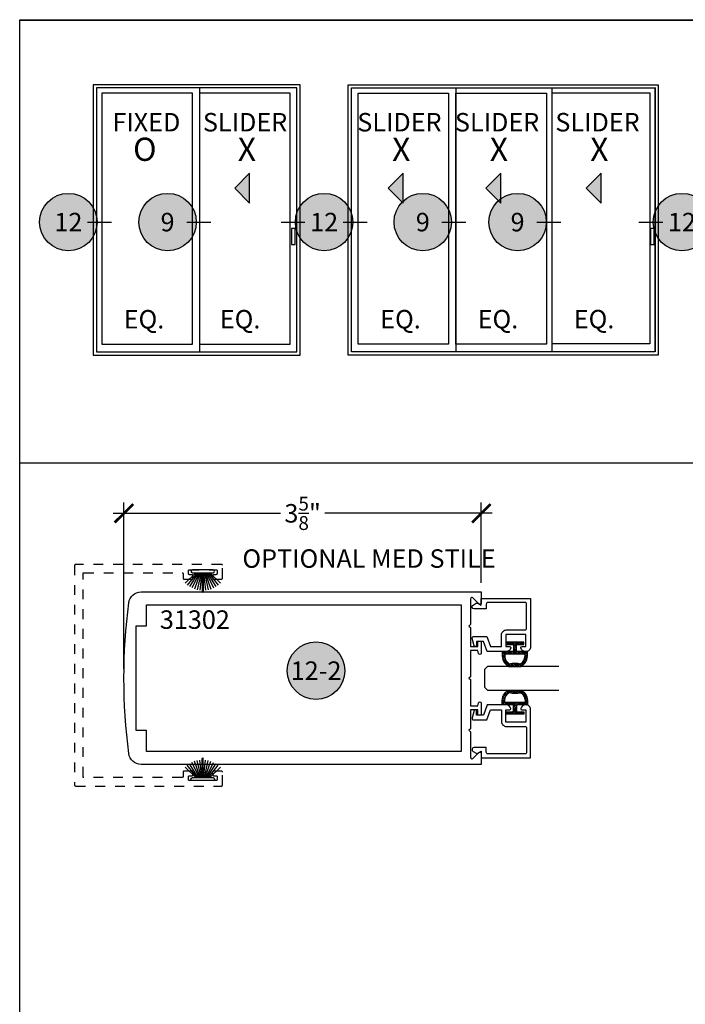
# Model space of a CAD drawing. Units: inches. Extents: x 0 to 160, y -25 to 22.
# Drawn here: x 72 to 79, y -16 to -6 of the extents above; entities that cross this region are included whole.
import ezdxf
from ezdxf.enums import TextEntityAlignment as Align

# ---------------------------------------------------------------- set-up
doc = ezdxf.new("R2010")
doc.units = ezdxf.units.IN
doc.header["$LTSCALE"] = 0.5
doc.header["$MEASUREMENT"] = 0
doc.linetypes.add('HIDDEN2', pattern=[0.1875, 0.125, -0.0625])
for name, color, linetype in [('Arcadia-Dim', 4, 'Continuous'), ('Arcadia-Hidden', 1, 'HIDDEN2'), ('Arcadia-Profile', 5, 'Continuous'), ('Arcadia-Shade', 8, 'Continuous'), ('Arcadia-Symb', 7, 'Continuous'), ('Arcadia-Symb-Text', 3, 'Continuous'), ('Arcadia-Text', 3, 'Continuous')]:
    doc.layers.add(name, color=color, linetype=linetype)
doc.layers.add('Arcadia-Mview', color=6, linetype='Continuous', plot=False)
doc.styles.get("Standard").update_dxf_attribs({"font": 'ARIALN.TTF'})
doc.dimstyles.new('Arcadia-2', dxfattribs={"dimscale": 2, "dimtxt": 0.0938, "dimasz": 0.0938, "dimexe": 0.0546, "dimexo": 0.0469, "dimgap": 0.0469, "dimtad": 0, "dimtih": 1, "dimdec": 4, "dimzin": 3, "dimdsep": 46, "dimlunit": 4, "dimtxsty": 'Standard', "dimblk": 'ARCHTICK', "dimcen": 0.0469, "dimdle": 0.0546, "dimclrd": 256, "dimclre": 256, "dimclrt": 256, "dimadec": 0, "dimazin": 0, "dimtfac": 0.75, "dimtdec": 4, "dimtix": 1, "dimtmove": 2, "dimatfit": 3, "dimfxl": 1, "dimtolj": 1, "dimtzin": 3, "dimlwd": -3, "dimlwe": -3, "dimarcsym": 0})

# ---------------------------------------------------------------- blocks, each defined once
blk = doc.blocks.new('B270PILE')
at = {"lineweight": -3}
for p, q in [((-0.0165, 0.03), (-0.0561, 0.2037)), ((-0.0081, 0.03), (-0.0282, 0.2084)), ((-0.005, 0.03), (-0.005, 0.225)), ((0.005, 0.03), (0.005, 0.225)), ((0.0081, 0.03), (0.0282, 0.2084)), ((0.0165, 0.03), (0.0561, 0.2037)), ((-0.0721, 0.03), (-0.1783, 0.1362)), ((-0.0575, 0.03), (-0.1572, 0.155)), ((-0.0453, 0.03), (-0.1341, 0.1714)), ((-0.0347, 0.03), (-0.1094, 0.185)), ((-0.0252, 0.03), (-0.0833, 0.1959)), ((0.0252, 0.03), (0.0833, 0.1959)), ((0.0347, 0.03), (0.1094, 0.185)), ((0.0453, 0.03), (0.1341, 0.1714)), ((0.0575, 0.03), (0.1572, 0.155)), ((0.0721, 0.03), (0.1783, 0.1362))]:
    blk.add_line(p, q, dxfattribs=at)
blk.add_lwpolyline([(-0.105, 0, -1), (-0.105, 0.03), (0.105, 0.03, -1), (0.105, 0), (0.105, 0)], format="xyb", close=True, dxfattribs=at)
blk.add_arc((0, 0.225), 0.005, 0, 180, dxfattribs=at)
blk = doc.blocks.new('_ArchTick')
at = {"color": 0, "linetype": 'ByBlock', "lineweight": -3, "const_width": 0.15}
blk.add_lwpolyline([(-0.5, -0.5), (0.5, 0.5)], dxfattribs=at)
blk = doc.blocks.new('*D176')
at = {"layer": 'Arcadia-Dim', "lineweight": -3, "transparency": 16777216}
for p, q in [((73.0577, -12.5858), (73.0577, -10.8975)), ((76.6827, -11.7108), (76.6827, -10.8975)), ((72.9485, -11.0067), (74.6456, -11.0067)), ((76.7919, -11.0067), (75.0948, -11.0067))]:
    blk.add_line(p, q, dxfattribs=at)
at = {"layer": 'Defpoints', "color": 0, "lineweight": -3, "transparency": 16777216}
for p in [(76.6827, -11.0067), (76.6827, -11.8046, -0.0001), (73.0577, -12.6796, -0.0001)]:
    blk.add_point(p, dxfattribs=at)
at = {"layer": 'Arcadia-Dim', "lineweight": -3, "transparency": 16777216, "xscale": 0.1876, "yscale": 0.1876, "zscale": 0.1876, "rotation": 180}
blk.add_blockref('_ArchTick', (73.0577, -11.0067), dxfattribs=at)
at = {"layer": 'Arcadia-Dim', "lineweight": -3, "transparency": 16777216, "xscale": 0.1876, "yscale": 0.1876, "zscale": 0.1876}
blk.add_blockref('_ArchTick', (76.6827, -11.0067), dxfattribs=at)
at = {"layer": 'Arcadia-Dim', "transparency": 16777216, "insert": (74.8702, -11.0067), "char_height": 0.1876, "attachment_point": 5}
blk.add_mtext('\\A1;3{\\H0.75x;\\S5/8;}"', dxfattribs=at)
blk = doc.blocks.new('Keynote')
at = {"layer": 'Arcadia-Symb', "lineweight": -3}
h = blk.add_hatch(color=8, dxfattribs=at)
h.dxf.hatch_style = 1
edge = h.paths.add_edge_path()
edge.add_arc((0, 0), 0.1458, 0, 360)
at = {"layer": 'Defpoints', "lineweight": -3}
blk.add_circle((0, 0), 0.1458, dxfattribs=at)
at = {"layer": 'Arcadia-Symb-Text'}
blk.add_attdef('KEYNOTE_BUBBLE', text='', height=0.0938, dxfattribs=at).set_placement((0, 0), align=Align.MIDDLE_CENTER)
blk = doc.blocks.new('5051-2')
at = {"layer": 'Arcadia-Shade', "lineweight": -3}
h = blk.add_hatch(dxfattribs=at)
h.set_pattern_fill('ANSI31', color=256, scale=0.1, angle=180, style=0)
h.set_pattern_definition([(225, (0.505352, 0), (0.00883883, -0.00883883), [])])
h.paths.add_polyline_path([(0.1314, 0.2792), (0.1078, 0.2792), (0.1078, 0.1666), (0.0367, 0.1666), (0.0367, 0.2428), (0.0117, 0.2428), (0.0117, 0.1516), (0.0117, 0.0605), (0.0367, 0.0605), (0.0367, 0.1366), (0.1078, 0.1366), (0.1078, 0.024), (0.1314, 0.024, 0.305615), (0.2578, 0.09), (0.2578, 0.2132, 0.305616)])
h.paths.add_polyline_path([(0.2308, 0.2095, 0.104267), (0.231, 0.0941, -0.284857), (0.1328, 0.0492), (0.1328, 0.2541, -0.283634)], flags=16)
at = {"layer": 'Arcadia-Profile', "lineweight": -3}
for points in [[(0.1314, 0.2792), (0.1078, 0.2792), (0.1078, 0.1666), (0.0367, 0.1666), (0.0367, 0.2428), (0.0117, 0.2428), (0.0117, 0.1516), (0.0117, 0.0605), (0.0367, 0.0605), (0.0367, 0.1366), (0.1078, 0.1366), (0.1078, 0.024), (0.1314, 0.024, 0.305615), (0.2578, 0.09), (0.2578, 0.2132, 0.305616)], [(0.231, 0.0941, -0.104267), (0.2308, 0.2095, 0.283634), (0.1328, 0.2541), (0.1328, 0.0492, 0.284857)]]:
    blk.add_lwpolyline(points, format="xyb", close=True, dxfattribs=at)
blk = doc.blocks.new('*U102')
at = {"layer": 'Arcadia-Profile'}
for p, q in [((0, 0.03125), (0, 0.75)), ((0.25, 0.75), (0.25, 0.03125)), ((0.03125, 0), (0, 0.03125)), ((0.21875, 0), (0.03125, 0)), ((0.25, 0.03125), (0.21875, 0))]:
    blk.add_line(p, q, dxfattribs=at)

msp = doc.modelspace()

# ---------------------------------------------------------------- hatches: boundary and pattern name
at = {"layer": 'Arcadia-Text'}
for points in [[(74.33246, -7.85775), (74.33246, -7.5541), (74.18064, -7.70593)], [(75.88951, -7.85782), (75.88951, -7.55417), (75.73769, -7.70599)], [(76.88025, -7.85775), (76.88025, -7.5541), (76.72843, -7.70593)], [(77.89892, -7.85775), (77.89892, -7.5541), (77.74709, -7.70593)]]:
    msp.add_hatch(color=256, dxfattribs=at).paths.add_polyline_path(points)

# ---------------------------------------------------------------- linework, layer by layer
at = {"layer": 'Arcadia-Hidden', "lineweight": -3, "elevation": -0.0001}
msp.add_lwpolyline([(72.65215, -13.68939), (72.65162, -13.68937), (72.6511, -13.68933), (72.65058, -13.68927), (72.65007, -13.68917), (72.64956, -13.68905), (72.64906, -13.6889), (72.64856, -13.68872), (72.64808, -13.68852), (72.64761, -13.6883), (72.64715, -13.68805), (72.6467, -13.68777), (72.64627, -13.68748), (72.64585, -13.68716), (72.64546, -13.68682), (72.64508, -13.68646), (72.64472, -13.68608), (72.64438, -13.68568), (72.64406, -13.68527), (72.64376, -13.68483), (72.64349, -13.68439), (72.64324, -13.68393), (72.64301, -13.68346), (72.64281, -13.68297), (72.64264, -13.68248), (72.64249, -13.68198), (72.64237, -13.68147), (72.64227, -13.68095), (72.6422, -13.68043), (72.64216, -13.67991), (72.64215, -13.67939), (72.64215, -11.61939), (72.64216, -11.61886), (72.6422, -11.61834), (72.64227, -11.61782), (72.64237, -11.61731), (72.64249, -11.6168), (72.64264, -11.6163), (72.64281, -11.6158), (72.64301, -11.61532), (72.64324, -11.61485), (72.64349, -11.61439), (72.64376, -11.61394), (72.64406, -11.61351), (72.64438, -11.61309), (72.64472, -11.6127), (72.64508, -11.61232), (72.64546, -11.61196), (72.64585, -11.61162), (72.64627, -11.6113), (72.6467, -11.611), (72.64715, -11.61073), (72.64761, -11.61048), (72.64808, -11.61025), (72.64856, -11.61005), (72.64906, -11.60988), (72.64956, -11.60973), (72.65007, -11.60961), (72.65058, -11.60951), (72.6511, -11.60944), (72.65162, -11.6094), (72.65215, -11.60939), (73.64715, -11.60939), (73.64767, -11.6094), (73.64819, -11.60944), (73.64871, -11.60951), (73.64923, -11.60961), (73.64974, -11.60973), (73.65024, -11.60988), (73.65073, -11.61005), (73.65121, -11.61025), (73.65169, -11.61048), (73.65215, -11.61073), (73.65259, -11.611), (73.65302, -11.6113), (73.65344, -11.61162), (73.65384, -11.61196), (73.65422, -11.61232), (73.65458, -11.6127), (73.65492, -11.61309), (73.65524, -11.61351), (73.65553, -11.61394), (73.65581, -11.61439), (73.65606, -11.61485), (73.65628, -11.61532), (73.65648, -11.6158), (73.65666, -11.6163), (73.65681, -11.6168), (73.65693, -11.61731), (73.65702, -11.61782), (73.65709, -11.61834), (73.65713, -11.61886), (73.65715, -11.61939), (73.65715, -11.66439), (73.65716, -11.66491), (73.6572, -11.66543), (73.65727, -11.66595), (73.65737, -11.66647), (73.65749, -11.66698), (73.65764, -11.66748), (73.65781, -11.66797), (73.65801, -11.66846), (73.65824, -11.66893), (73.65849, -11.66939), (73.65876, -11.66983), (73.65906, -11.67027), (73.65938, -11.67068), (73.65972, -11.67108), (73.66008, -11.67146), (73.66046, -11.67182), (73.66085, -11.67216), (73.66127, -11.67248), (73.6617, -11.67277), (73.66215, -11.67305), (73.66261, -11.6733), (73.66308, -11.67352), (73.66356, -11.67372), (73.66406, -11.6739), (73.66456, -11.67405), (73.66507, -11.67417), (73.66558, -11.67427), (73.6661, -11.67433), (73.66662, -11.67437), (73.66715, -11.67439), (73.74715, -11.67439), (73.74767, -11.67437), (73.74819, -11.67433), (73.74871, -11.67427), (73.74923, -11.67417), (73.74974, -11.67405), (73.75024, -11.6739), (73.75073, -11.67372), (73.75121, -11.67352), (73.75169, -11.6733), (73.75215, -11.67305), (73.75259, -11.67277), (73.75302, -11.67248), (73.75344, -11.67216), (73.75384, -11.67182), (73.75422, -11.67146), (73.75458, -11.67108), (73.75492, -11.67068), (73.75524, -11.67027), (73.75553, -11.66983), (73.75581, -11.66939), (73.75606, -11.66893), (73.75628, -11.66846), (73.75648, -11.66797), (73.75666, -11.66748), (73.75681, -11.66698), (73.75693, -11.66647), (73.75702, -11.66595), (73.75709, -11.66543), (73.75713, -11.66491), (73.75715, -11.66439), (73.75715, -11.63939), (73.75713, -11.63886), (73.75709, -11.63834), (73.75702, -11.63782), (73.75693, -11.63731), (73.75681, -11.6368), (73.75666, -11.6363), (73.75648, -11.6358), (73.75628, -11.63532), (73.75606, -11.63485), (73.75581, -11.63439), (73.75553, -11.63394), (73.75524, -11.63351), (73.75492, -11.63309), (73.75458, -11.6327), (73.75422, -11.63232), (73.75384, -11.63196), (73.75344, -11.63162), (73.75302, -11.6313), (73.75259, -11.631), (73.75215, -11.63073), (73.75169, -11.63048), (73.75121, -11.63025), (73.75073, -11.63005), (73.75024, -11.62988), (73.74974, -11.62973), (73.74923, -11.62961), (73.74871, -11.62951), (73.74819, -11.62944), (73.74767, -11.6294), (73.74715, -11.62939), (73.72215, -11.62939), (73.72162, -11.62937), (73.7211, -11.62933), (73.72058, -11.62927), (73.72007, -11.62917), (73.71956, -11.62905), (73.71906, -11.6289), (73.71856, -11.62872), (73.71808, -11.62852), (73.71761, -11.6283), (73.71715, -11.62805), (73.7167, -11.62777), (73.71627, -11.62748), (73.71585, -11.62716), (73.71546, -11.62682), (73.71508, -11.62646), (73.71472, -11.62608), (73.71438, -11.62568), (73.71406, -11.62527), (73.71376, -11.62483), (73.71349, -11.62439), (73.71324, -11.62393), (73.71301, -11.62346), (73.71281, -11.62297), (73.71264, -11.62248), (73.71249, -11.62198), (73.71237, -11.62147), (73.71227, -11.62095), (73.7122, -11.62043), (73.71216, -11.61991), (73.71215, -11.61939), (73.71215, -11.58939), (73.71216, -11.58886), (73.7122, -11.58834), (73.71227, -11.58782), (73.71237, -11.58731), (73.71249, -11.5868), (73.71264, -11.5863), (73.71281, -11.5858), (73.71301, -11.58532), (73.71324, -11.58485), (73.71349, -11.58439), (73.71376, -11.58394), (73.71406, -11.58351), (73.71438, -11.58309), (73.71472, -11.5827), (73.71508, -11.58232), (73.71546, -11.58196), (73.71585, -11.58162), (73.71627, -11.5813), (73.7167, -11.581), (73.71715, -11.58073), (73.71761, -11.58048), (73.71808, -11.58025), (73.71856, -11.58005), (73.71906, -11.57988), (73.71956, -11.57973), (73.72007, -11.57961), (73.72058, -11.57951), (73.7211, -11.57944), (73.72162, -11.5794), (73.72215, -11.57939), (73.99215, -11.57939), (73.99267, -11.5794), (73.99319, -11.57944), (73.99371, -11.57951), (73.99423, -11.57961), (73.99474, -11.57973), (73.99524, -11.57988), (73.99573, -11.58005), (73.99621, -11.58025), (73.99669, -11.58048), (73.99715, -11.58073), (73.99759, -11.581), (73.99802, -11.5813), (73.99844, -11.58162), (73.99884, -11.58196), (73.99922, -11.58232), (73.99958, -11.5827), (73.99992, -11.58309), (74.00024, -11.58351), (74.00053, -11.58394), (74.00081, -11.58439), (74.00106, -11.58485), (74.00128, -11.58532), (74.00148, -11.5858), (74.00166, -11.5863), (74.00181, -11.5868), (74.00193, -11.58731), (74.00202, -11.58782), (74.00209, -11.58834), (74.00213, -11.58886), (74.00215, -11.58939), (74.00215, -11.61939), (74.00213, -11.61991), (74.00209, -11.62043), (74.00202, -11.62095), (74.00193, -11.62147), (74.00181, -11.62198), (74.00166, -11.62248), (74.00148, -11.62297), (74.00128, -11.62346), (74.00106, -11.62393), (74.00081, -11.62439), (74.00053, -11.62483), (74.00024, -11.62527), (73.99992, -11.62568), (73.99958, -11.62608), (73.99922, -11.62646), (73.99884, -11.62682), (73.99844, -11.62716), (73.99802, -11.62748), (73.99759, -11.62777), (73.99715, -11.62805), (73.99669, -11.6283), (73.99621, -11.62852), (73.99573, -11.62872), (73.99524, -11.6289), (73.99474, -11.62905), (73.99423, -11.62917), (73.99371, -11.62927), (73.99319, -11.62933), (73.99267, -11.62937), (73.99215, -11.62939), (73.96715, -11.62939), (73.96662, -11.6294), (73.9661, -11.62944), (73.96558, -11.62951), (73.96507, -11.62961), (73.96456, -11.62973), (73.96406, -11.62988), (73.96356, -11.63005), (73.96308, -11.63025), (73.96261, -11.63048), (73.96215, -11.63073), (73.9617, -11.631), (73.96127, -11.6313), (73.96085, -11.63162), (73.96046, -11.63196), (73.96008, -11.63232), (73.95972, -11.6327), (73.95938, -11.63309), (73.95906, -11.63351), (73.95876, -11.63394), (73.95849, -11.63439), (73.95824, -11.63485), (73.95801, -11.63532), (73.95781, -11.6358), (73.95764, -11.6363), (73.95749, -11.6368), (73.95737, -11.63731), (73.95727, -11.63782), (73.9572, -11.63834), (73.95716, -11.63886), (73.95715, -11.63939), (73.95715, -11.66439), (73.95716, -11.66491), (73.9572, -11.66543), (73.95727, -11.66595), (73.95737, -11.66647), (73.95749, -11.66698), (73.95764, -11.66748), (73.95781, -11.66797), (73.95801, -11.66846), (73.95824, -11.66893), (73.95849, -11.66939), (73.95876, -11.66983), (73.95906, -11.67027), (73.95938, -11.67068), (73.95972, -11.67108), (73.96008, -11.67146), (73.96046, -11.67182), (73.96085, -11.67216), (73.96127, -11.67248), (73.9617, -11.67277), (73.96215, -11.67305), (73.96261, -11.6733), (73.96308, -11.67352), (73.96356, -11.67372), (73.96406, -11.6739), (73.96456, -11.67405), (73.96507, -11.67417), (73.96558, -11.67427), (73.9661, -11.67433), (73.96662, -11.67437), (73.96715, -11.67439), (74.04715, -11.67439), (74.04767, -11.67437), (74.04819, -11.67433), (74.04871, -11.67427), (74.04923, -11.67417), (74.04974, -11.67405), (74.05024, -11.6739), (74.05073, -11.67372), (74.05121, -11.67352), (74.05169, -11.6733), (74.05215, -11.67305), (74.05259, -11.67277), (74.05302, -11.67248), (74.05344, -11.67216), (74.05384, -11.67182), (74.05422, -11.67146), (74.05458, -11.67108), (74.05492, -11.67068), (74.05524, -11.67027), (74.05553, -11.66983), (74.05581, -11.66939), (74.05606, -11.66893), (74.05628, -11.66846), (74.05648, -11.66797), (74.05666, -11.66748), (74.05681, -11.66698), (74.05693, -11.66647), (74.05702, -11.66595), (74.05709, -11.66543), (74.05713, -11.66491), (74.05715, -11.66439), (74.05715, -11.53439), (74.05713, -11.53386), (74.05709, -11.53334), (74.05702, -11.53282), (74.05693, -11.53231), (74.05681, -11.5318), (74.05666, -11.5313), (74.05648, -11.5308), (74.05628, -11.53032), (74.05606, -11.52985), (74.05581, -11.52939), (74.05553, -11.52894), (74.05524, -11.52851), (74.05492, -11.52809), (74.05458, -11.5277), (74.05422, -11.52732), (74.05384, -11.52696), (74.05344, -11.52662), (74.05302, -11.5263), (74.05259, -11.526), (74.05215, -11.52573), (74.05169, -11.52548), (74.05121, -11.52525), (74.05073, -11.52505), (74.05024, -11.52488), (74.04974, -11.52473), (74.04923, -11.52461), (74.04871, -11.52451), (74.04819, -11.52444), (74.04767, -11.5244), (74.04715, -11.52439), (72.56715, -11.52439), (72.56662, -11.5244), (72.5661, -11.52444), (72.56558, -11.52451), (72.56507, -11.52461), (72.56456, -11.52473), (72.56406, -11.52488), (72.56356, -11.52505), (72.56308, -11.52525), (72.56261, -11.52548), (72.56215, -11.52573), (72.5617, -11.526), (72.56127, -11.5263), (72.56085, -11.52662), (72.56046, -11.52696), (72.56008, -11.52732), (72.55972, -11.5277), (72.55938, -11.52809), (72.55906, -11.52851), (72.55876, -11.52894), (72.55849, -11.52939), (72.55824, -11.52985), (72.55801, -11.53032), (72.55781, -11.5308), (72.55764, -11.5313), (72.55749, -11.5318), (72.55737, -11.53231), (72.55727, -11.53282), (72.5572, -11.53334), (72.55716, -11.53386), (72.55715, -11.53439), (72.55715, -13.76439), (72.55716, -13.76491), (72.5572, -13.76543), (72.55727, -13.76595), (72.55737, -13.76647), (72.55749, -13.76698), (72.55764, -13.76748), (72.55781, -13.76797), (72.55801, -13.76846), (72.55824, -13.76893), (72.55849, -13.76939), (72.55876, -13.76983), (72.55906, -13.77027), (72.55938, -13.77068), (72.55972, -13.77108), (72.56008, -13.77146), (72.56046, -13.77182), (72.56085, -13.77216), (72.56127, -13.77248), (72.5617, -13.77277), (72.56215, -13.77305), (72.56261, -13.7733), (72.56308, -13.77352), (72.56356, -13.77372), (72.56406, -13.7739), (72.56456, -13.77405), (72.56507, -13.77417), (72.56558, -13.77427), (72.5661, -13.77433), (72.56662, -13.77437), (72.56715, -13.77439), (74.04715, -13.77439), (74.04767, -13.77437), (74.04819, -13.77433), (74.04871, -13.77427), (74.04923, -13.77417), (74.04974, -13.77405), (74.05024, -13.7739), (74.05073, -13.77372), (74.05121, -13.77352), (74.05169, -13.7733), (74.05215, -13.77305), (74.05259, -13.77277), (74.05302, -13.77248), (74.05344, -13.77216), (74.05384, -13.77182), (74.05422, -13.77146), (74.05458, -13.77108), (74.05492, -13.77068), (74.05524, -13.77027), (74.05553, -13.76983), (74.05581, -13.76939), (74.05606, -13.76893), (74.05628, -13.76846), (74.05648, -13.76797), (74.05666, -13.76748), (74.05681, -13.76698), (74.05693, -13.76647), (74.05702, -13.76595), (74.05709, -13.76543), (74.05713, -13.76491), (74.05715, -13.76439), (74.05715, -13.63439), (74.05713, -13.63386), (74.05709, -13.63334), (74.05702, -13.63282), (74.05693, -13.63231), (74.05681, -13.6318), (74.05666, -13.6313), (74.05648, -13.6308), (74.05628, -13.63032), (74.05606, -13.62985), (74.05581, -13.62939), (74.05553, -13.62894), (74.05524, -13.62851), (74.05492, -13.62809), (74.05458, -13.6277), (74.05422, -13.62732), (74.05384, -13.62696), (74.05344, -13.62662), (74.05302, -13.6263), (74.05259, -13.626), (74.05215, -13.62573), (74.05169, -13.62548), (74.05121, -13.62525), (74.05073, -13.62505), (74.05024, -13.62488), (74.04974, -13.62473), (74.04923, -13.62461), (74.04871, -13.62451), (74.04819, -13.62444), (74.04767, -13.6244), (74.04715, -13.62439), (73.96715, -13.62439), (73.96662, -13.6244), (73.9661, -13.62444), (73.96558, -13.62451), (73.96507, -13.62461), (73.96456, -13.62473), (73.96406, -13.62488), (73.96356, -13.62505), (73.96308, -13.62525), (73.96261, -13.62548), (73.96215, -13.62573), (73.9617, -13.626), (73.96127, -13.6263), (73.96085, -13.62662), (73.96046, -13.62696), (73.96008, -13.62732), (73.95972, -13.6277), (73.95938, -13.62809), (73.95906, -13.62851), (73.95876, -13.62894), (73.95849, -13.62939), (73.95824, -13.62985), (73.95801, -13.63032), (73.95781, -13.6308), (73.95764, -13.6313), (73.95749, -13.6318), (73.95737, -13.63231), (73.95727, -13.63282), (73.9572, -13.63334), (73.95716, -13.63386), (73.95715, -13.63439), (73.95715, -13.65939), (73.95716, -13.65991), (73.9572, -13.66043), (73.95727, -13.66095), (73.95737, -13.66147), (73.95749, -13.66198), (73.95764, -13.66248), (73.95781, -13.66297), (73.95801, -13.66346), (73.95824, -13.66393), (73.95849, -13.66439), (73.95876, -13.66483), (73.95906, -13.66527), (73.95938, -13.66568), (73.95972, -13.66608), (73.96008, -13.66646), (73.96046, -13.66682), (73.96085, -13.66716), (73.96127, -13.66748), (73.9617, -13.66777), (73.96215, -13.66805), (73.96261, -13.6683), (73.96308, -13.66852), (73.96356, -13.66872), (73.96406, -13.6689), (73.96456, -13.66905), (73.96507, -13.66917), (73.96558, -13.66927), (73.9661, -13.66933), (73.96662, -13.66937), (73.96715, -13.66939), (73.99215, -13.66939), (73.99267, -13.6694), (73.99319, -13.66944), (73.99371, -13.66951), (73.99423, -13.66961), (73.99474, -13.66973), (73.99524, -13.66988), (73.99573, -13.67005), (73.99621, -13.67025), (73.99669, -13.67048), (73.99715, -13.67073), (73.99759, -13.671), (73.99802, -13.6713), (73.99844, -13.67162), (73.99884, -13.67196), (73.99922, -13.67232), (73.99958, -13.6727), (73.99992, -13.67309), (74.00024, -13.67351), (74.00053, -13.67394), (74.00081, -13.67439), (74.00106, -13.67485), (74.00128, -13.67532), (74.00148, -13.6758), (74.00166, -13.6763), (74.00181, -13.6768), (74.00193, -13.67731), (74.00202, -13.67782), (74.00209, -13.67834), (74.00213, -13.67886), (74.00215, -13.67939), (74.00215, -13.70939), (74.00213, -13.70991), (74.00209, -13.71043), (74.00202, -13.71095), (74.00193, -13.71147), (74.00181, -13.71198), (74.00166, -13.71248), (74.00148, -13.71297), (74.00128, -13.71346), (74.00106, -13.71393), (74.00081, -13.71439), (74.00053, -13.71483), (74.00024, -13.71527), (73.99992, -13.71568), (73.99958, -13.71608), (73.99922, -13.71646), (73.99884, -13.71682), (73.99844, -13.71716), (73.99802, -13.71748), (73.99759, -13.71777), (73.99715, -13.71805), (73.99669, -13.7183), (73.99621, -13.71852), (73.99573, -13.71872), (73.99524, -13.7189), (73.99474, -13.71905), (73.99423, -13.71917), (73.99371, -13.71927), (73.99319, -13.71933), (73.99267, -13.71937), (73.99215, -13.71939), (73.72215, -13.71939), (73.72162, -13.71937), (73.7211, -13.71933), (73.72058, -13.71927), (73.72007, -13.71917), (73.71956, -13.71905), (73.71906, -13.7189), (73.71856, -13.71872), (73.71808, -13.71852), (73.71761, -13.7183), (73.71715, -13.71805), (73.7167, -13.71777), (73.71627, -13.71748), (73.71585, -13.71716), (73.71546, -13.71682), (73.71508, -13.71646), (73.71472, -13.71608), (73.71438, -13.71568), (73.71406, -13.71527), (73.71376, -13.71483), (73.71349, -13.71439), (73.71324, -13.71393), (73.71301, -13.71346), (73.71281, -13.71297), (73.71264, -13.71248), (73.71249, -13.71198), (73.71237, -13.71147), (73.71227, -13.71095), (73.7122, -13.71043), (73.71216, -13.70991), (73.71215, -13.70939), (73.71215, -13.67939), (73.71216, -13.67886), (73.7122, -13.67834), (73.71227, -13.67782), (73.71237, -13.67731), (73.71249, -13.6768), (73.71264, -13.6763), (73.71281, -13.6758), (73.71301, -13.67532), (73.71324, -13.67485), (73.71349, -13.67439), (73.71376, -13.67394), (73.71406, -13.67351), (73.71438, -13.67309), (73.71472, -13.6727), (73.71508, -13.67232), (73.71546, -13.67196), (73.71585, -13.67162), (73.71627, -13.6713), (73.7167, -13.671), (73.71715, -13.67073), (73.71761, -13.67048), (73.71808, -13.67025), (73.71856, -13.67005), (73.71906, -13.66988), (73.71956, -13.66973), (73.72007, -13.66961), (73.72058, -13.66951), (73.7211, -13.66944), (73.72162, -13.6694), (73.72215, -13.66939), (73.74715, -13.66939), (73.74767, -13.66937), (73.74819, -13.66933), (73.74871, -13.66927), (73.74923, -13.66917), (73.74974, -13.66905), (73.75024, -13.6689), (73.75073, -13.66872), (73.75121, -13.66852), (73.75169, -13.6683), (73.75215, -13.66805), (73.75259, -13.66777), (73.75302, -13.66748), (73.75344, -13.66716), (73.75384, -13.66682), (73.75422, -13.66646), (73.75458, -13.66608), (73.75492, -13.66568), (73.75524, -13.66527), (73.75553, -13.66483), (73.75581, -13.66439), (73.75606, -13.66393), (73.75628, -13.66346), (73.75648, -13.66297), (73.75666, -13.66248), (73.75681, -13.66198), (73.75693, -13.66147), (73.75702, -13.66095), (73.75709, -13.66043), (73.75713, -13.65991), (73.75715, -13.65939), (73.75715, -13.63439), (73.75713, -13.63386), (73.75709, -13.63334), (73.75702, -13.63282), (73.75693, -13.63231), (73.75681, -13.6318), (73.75666, -13.6313), (73.75648, -13.6308), (73.75628, -13.63032), (73.75606, -13.62985), (73.75581, -13.62939), (73.75553, -13.62894), (73.75524, -13.62851), (73.75492, -13.62809), (73.75458, -13.6277), (73.75422, -13.62732), (73.75384, -13.62696), (73.75344, -13.62662), (73.75302, -13.6263), (73.75259, -13.626), (73.75215, -13.62573), (73.75169, -13.62548), (73.75121, -13.62525), (73.75073, -13.62505), (73.75024, -13.62488), (73.74974, -13.62473), (73.74923, -13.62461), (73.74871, -13.62451), (73.74819, -13.62444), (73.74767, -13.6244), (73.74715, -13.62439), (73.66715, -13.62439), (73.66662, -13.6244), (73.6661, -13.62444), (73.66558, -13.62451), (73.66507, -13.62461), (73.66456, -13.62473), (73.66406, -13.62488), (73.66356, -13.62505), (73.66308, -13.62525), (73.66261, -13.62548), (73.66215, -13.62573), (73.6617, -13.626), (73.66127, -13.6263), (73.66085, -13.62662), (73.66046, -13.62696), (73.66008, -13.62732), (73.65972, -13.6277), (73.65938, -13.62809), (73.65906, -13.62851), (73.65876, -13.62894), (73.65849, -13.62939), (73.65824, -13.62985), (73.65801, -13.63032), (73.65781, -13.6308), (73.65764, -13.6313), (73.65749, -13.6318), (73.65737, -13.63231), (73.65727, -13.63282), (73.6572, -13.63334), (73.65716, -13.63386), (73.65715, -13.63439), (73.65715, -13.67939), (73.65713, -13.67991), (73.65709, -13.68043), (73.65702, -13.68095), (73.65693, -13.68147), (73.65681, -13.68198), (73.65666, -13.68248), (73.65648, -13.68297), (73.65628, -13.68346), (73.65606, -13.68393), (73.65581, -13.68439), (73.65553, -13.68483), (73.65524, -13.68527), (73.65492, -13.68568), (73.65458, -13.68608), (73.65422, -13.68646), (73.65384, -13.68682), (73.65344, -13.68716), (73.65302, -13.68748), (73.65259, -13.68777), (73.65215, -13.68805), (73.65169, -13.6883), (73.65121, -13.68852), (73.65073, -13.68872), (73.65024, -13.6889), (73.64974, -13.68905), (73.64923, -13.68917), (73.64871, -13.68927), (73.64819, -13.68933), (73.64767, -13.68937), (73.64715, -13.68939)], close=True, dxfattribs=at)
at = {"layer": 'Arcadia-Mview', "lineweight": -3}
msp.add_lwpolyline([(72, -5.99663), (88, -5.99663), (88, -24.65579), (72, -24.65579)], close=True, dxfattribs=at)
for points in [[(72, -6), (88, -6)], [(88, -10.49598), (72, -10.49598)]]:
    msp.add_lwpolyline(points, dxfattribs=at)
at = {"layer": 'Arcadia-Profile', "lineweight": -3}
for p, q in [((73.82465, -6.68875, -0.04257), (73.82465, -9.36933, -0.10069)), ((76.42315, -6.68875, -0.11557), (76.42315, -9.36933, -0.17369)), ((77.39827, -6.68875, -0.04188), (77.39827, -9.36933, -0.04188)), ((78.44462, -6.68566, -0.10062), (78.44462, -9.36624, -0.10062)), ((78.44462, -6.68875, -0.04257), (78.44462, -9.36933, -0.10069))]:
    msp.add_line(p, q, dxfattribs=at)
for points, elevation in [([(74.84389, -6.65675), (72.7463, -6.65675), (72.7463, -9.40133), (74.84389, -9.40133)], -0.04188), ([(74.81189, -6.68875), (72.7783, -6.68875), (72.7783, -9.36933), (74.81189, -9.36933)], -0.04188), ([(75.33269, -6.65675), (78.47509, -6.65675), (78.47509, -9.40133), (75.33269, -9.40133)], -0.04188), ([(75.36469, -6.68875), (78.44309, -6.68875), (78.44309, -9.36933), (75.36469, -9.36933)], -0.04188), ([(73.75342, -6.74214), (72.83244, -6.74214), (72.83244, -9.28845), (73.75342, -9.28845)], -0.12563), ([(73.82517, -9.28872), (74.74219, -9.28872), (74.74219, -6.74221), (73.82517, -6.74221)], -0.06263), ([(76.3514, -9.28872), (75.43439, -9.28872), (75.43439, -6.74221), (76.3514, -6.74221)], -0.06263), ([(76.42315, -6.74214), (77.34413, -6.74214), (77.34413, -9.28845), (76.42315, -9.28845)], -0.12563), ([(74.79509, -8.11678), (74.75799, -8.11678), (74.75799, -8.27973), (74.79509, -8.27973)], -0.04188), ([(78.43724, -8.11678), (78.40015, -8.11678), (78.40015, -8.27973), (78.43724, -8.27973)], -0.04188)]:
    msp.add_lwpolyline(points, close=True, dxfattribs=dict(at, elevation=elevation))
at = {"layer": 'Arcadia-Profile', "lineweight": -3, "elevation": -0.18437}
msp.add_lwpolyline([(77.39827, -6.73905), (78.39048, -6.73905), (78.39048, -9.28537), (77.39827, -9.28537)], dxfattribs=at)
at = {"layer": 'Arcadia-Profile', "elevation": -0.0001}
msp.add_lwpolyline([(73.10679, -13.44552, -0.064092), (73.10679, -11.91361, -0.3771987), (73.23076, -11.80456), (76.68269, -11.80456), (76.68269, -11.91356, -0.6681786), (76.65709, -11.92417), (76.5983, -11.86538, 0.6681786), (76.57269, -11.87599), (76.57269, -12.13556), (76.55769, -12.15056), (76.57269, -12.16556), (76.57269, -12.35956), (76.64669, -12.35956), (76.64669, -12.32106, -0.4142136), (76.66419, -12.30356), (76.66519, -12.30356, -0.4142136), (76.68269, -12.32106), (76.68269, -12.4253, -0.8769765), (76.65458, -12.429), (76.64669, -12.39956), (76.57269, -12.39956), (76.57269, -12.66456), (76.55769, -12.67956), (76.57269, -12.69456), (76.57269, -12.95956), (76.64669, -12.95956), (76.65458, -12.93013, -0.8769765), (76.68269, -12.93383), (76.68269, -13.03806, -0.4142136), (76.66519, -13.05556), (76.66419, -13.05556, -0.4142136), (76.64669, -13.03806), (76.64669, -12.99956), (76.57269, -12.99956), (76.57269, -13.19356), (76.55769, -13.20856), (76.57269, -13.22356), (76.57269, -13.48314, 0.6681786), (76.5983, -13.49374), (76.65709, -13.43496, -0.6681786), (76.68269, -13.44556), (76.68269, -13.55456), (73.23076, -13.55456, -0.3771987)], format="xyb", close=True, dxfattribs=at)
for points in [[(76.97269, -12.35994, -0.4711265), (76.98251, -12.37183, -0.3595027), (76.93636, -12.40994), (76.74155, -12.40994), (76.70369, -12.30594), (76.63369, -12.30594), (76.63369, -12.3475, -0.8769765), (76.60924, -12.35072), (76.58924, -12.27608, -0.4931454), (76.60469, -12.25594), (76.7387, -12.25594), (76.77656, -12.35994), (76.88769, -12.35994), (76.88769, -12.23994, -0.4142136), (76.93769, -12.18994), (77.12669, -12.18994, 0.4142136), (77.14269, -12.17394), (77.14269, -11.92794, 0.4142136), (77.12669, -11.91194), (76.74869, -11.91194, 0.4142136), (76.73269, -11.92794), (76.73269, -11.97694), (76.61, -11.97694, -0.767327), (76.59935, -11.93718), (76.63069, -11.91908, -0.2679492), (76.64669, -11.91908), (76.68269, -11.93987), (76.68269, -11.87194), (77.18269, -11.87194), (77.18269, -12.36294, -0.4142136), (77.13569, -12.40994), (77.12903, -12.40994, -0.3595027), (77.08287, -12.37183, -0.4711265), (77.09269, -12.35994), (77.13269, -12.35994), (77.13269, -12.23494), (76.93269, -12.23494), (76.93269, -12.35994), (76.97269, -12.35994)], [(76.97269, -12.99994, 0.4711265), (76.98251, -12.98805, 0.3595027), (76.93636, -12.94994), (76.74155, -12.94994), (76.70369, -13.05394), (76.63369, -13.05394), (76.63369, -13.01238, 0.8769765), (76.60924, -13.00916), (76.58924, -13.0838, 0.4931454), (76.60469, -13.10394), (76.7387, -13.10394), (76.77656, -12.99994), (76.88769, -12.99994), (76.88769, -13.11994, 0.4142136), (76.93769, -13.16994), (77.12669, -13.16994, -0.4142136), (77.14269, -13.18594), (77.14269, -13.43194, -0.4142136), (77.12669, -13.44794), (76.74869, -13.44794, -0.4142136), (76.73269, -13.43194), (76.73269, -13.38294), (76.61, -13.38294, 0.767327), (76.59935, -13.4227), (76.63069, -13.4408, 0.2679492), (76.64669, -13.4408), (76.68269, -13.42001), (76.68269, -13.48794), (77.18269, -13.48794), (77.18269, -12.99694, 0.4142136), (77.13569, -12.94994), (77.12903, -12.94994, 0.3595027), (77.08287, -12.98805, 0.4711265), (77.09269, -12.99994), (77.13269, -12.99994), (77.13269, -13.12494), (76.93269, -13.12494), (76.93269, -12.99994), (76.97269, -12.99994)]]:
    msp.add_lwpolyline(points, format="xyb", dxfattribs=at)
msp.add_lwpolyline([(73.18269, -12.14856), (73.28769, -12.14856), (73.28769, -11.93456), (76.47769, -11.93456), (76.47769, -13.42456), (73.28769, -13.42456), (73.28769, -13.21056), (73.18269, -13.21056)], close=True, dxfattribs=at)
at = {"layer": 'Arcadia-Text'}
for p, q in [((72.68845, -8.051, 0.04188), (72.93163, -8.051, 0.04188)), ((73.69419, -8.051, 0.04188), (73.93737, -8.051, 0.04188)), ((74.65071, -8.051, 0.04188), (74.89389, -8.051, 0.04188)), ((75.28269, -8.051, 0.04188), (75.52586, -8.051, 0.04188)), ((76.28368, -8.051, 0.04188), (76.52685, -8.051, 0.04188)), ((77.24489, -8.051, 0.04188), (77.48807, -8.051, 0.04188)), ((78.27991, -8.051, 0.04188), (78.52308, -8.051, 0.04188))]:
    msp.add_line(p, q, dxfattribs=at)
for points, elevation in [([(74.33246, -7.85775), (74.33246, -7.5541), (74.18064, -7.70593)], -0.04188), ([(75.88951, -7.85782), (75.88951, -7.55417), (75.73769, -7.70599)], 0.02112), ([(76.88025, -7.85775), (76.88025, -7.5541), (76.72843, -7.70593)], -0.04188), ([(77.89892, -7.85775), (77.89892, -7.5541), (77.74709, -7.70593)], 0.04188)]:
    msp.add_lwpolyline(points, close=True, dxfattribs=dict(at, elevation=elevation))

# ---------------------------------------------------------------- block references
at = {"layer": 'Arcadia-Profile', "lineweight": -3, "xscale": 2, "yscale": 2, "zscale": 2}
for p, values in [((72.49405, -8.051, 0.04188), {'KEYNOTE_BUBBLE': '12'}), ((73.49979, -8.051, 0.04188), {'KEYNOTE_BUBBLE': '9'}), ((75.08829, -8.051, 0.04188), {'KEYNOTE_BUBBLE': '12'}), ((76.08928, -8.051, 0.04188), {'KEYNOTE_BUBBLE': '9'}), ((77.05049, -8.051, 0.04188), {'KEYNOTE_BUBBLE': '9'}), ((78.71748, -8.051, 0.04188), {'KEYNOTE_BUBBLE': '12'})]:
    msp.add_blockref('Keynote', p, dxfattribs=at).add_auto_attribs(values)
at = {"layer": 'Arcadia-Profile', "xscale": -1, "rotation": 180}
msp.add_blockref('B270PILE', (73.85715, -11.57939, -0.0001), dxfattribs=at)
at = {"layer": 'Arcadia-Profile', "lineweight": -3, "rotation": 269.9999999999999}
for name, p in [('5051-2', (76.87154, -12.30244, -0.0001)), ('*U102', (76.7182, -12.55639, -0.0001))]:
    msp.add_blockref(name, p, dxfattribs=at)
at = {"layer": 'Arcadia-Profile', "lineweight": -3, "xscale": -1, "rotation": 270}
msp.add_blockref('5051-2', (76.87154, -13.05779, -0.0001), dxfattribs=at)
at = {"layer": 'Arcadia-Profile'}
msp.add_blockref('B270PILE', (73.85715, -13.71939, -0.0001), dxfattribs=at)
at = {"layer": 'Arcadia-Text', "lineweight": -3, "xscale": 2, "yscale": 2, "zscale": 2}
msp.add_blockref('Keynote', (75.00622, -12.60366), dxfattribs=at).add_auto_attribs({'KEYNOTE_BUBBLE': '12-2'})

# ---------------------------------------------------------------- texts
at = {"layer": 'Arcadia-Text'}
for s, p in [('FIXED', (73.28502, -7.0614, -0.06263)), ('SLIDER', (74.28628, -7.0614, -0.06263)), ('SLIDER', (75.85193, -7.06146, 0.00037)), ('SLIDER', (76.84268, -7.0614, -0.06263)), ('SLIDER', (77.86134, -7.0614, 0.02112)), ('EQ.', (73.26068, -9.06129, -0.06263)), ('EQ.', (74.23552, -9.06081, -0.06263)), ('EQ.', (75.86263, -9.06055, -0.04592)), ('EQ.', (76.85139, -9.06029, -0.10892)), ('EQ.', (77.82623, -9.05981, -0.10892))]:
    msp.add_text(s, height=0.1875, dxfattribs=at).set_placement(p, align=Align.MIDDLE)
for s, p in [('O', (73.1504, -7.42944, -0.06263)), ('X', (74.21293, -7.42944, -0.06263)), ('X', (75.77858, -7.4295, 0.00037)), ('X', (76.76932, -7.42944, -0.06263)), ('X', (77.78799, -7.42944, 0.02112))]:
    msp.add_text(s, height=0.23519, dxfattribs=at).set_placement(p)
at = {"layer": 'Arcadia-Text', "lineweight": -3}
for s, p in [('OPTIONAL MED STILE', (74.25891, -11.55959, -0.0001)), ('31302', (73.42168, -12.17907, -0.0001))]:
    msp.add_text(s, height=0.1875, dxfattribs=at).set_placement(p)

# ---------------------------------------------------------------- dimensions: what is measured, and where the dimension line sits
at = {"layer": 'Arcadia-Dim'}
dim = msp.add_linear_dim(base=(76.68269, -11.00669), p1=(73.05769, -12.67956, -0.0001), p2=(76.68269, -11.80456, -0.0001), dimstyle='Arcadia-2', dxfattribs=at)
dim.commit()
dim.dimension.update_dxf_attribs({"geometry": '*D176', "text_midpoint": (74.87019, -11.00669)})

doc.saveas('drawing.dxf')
